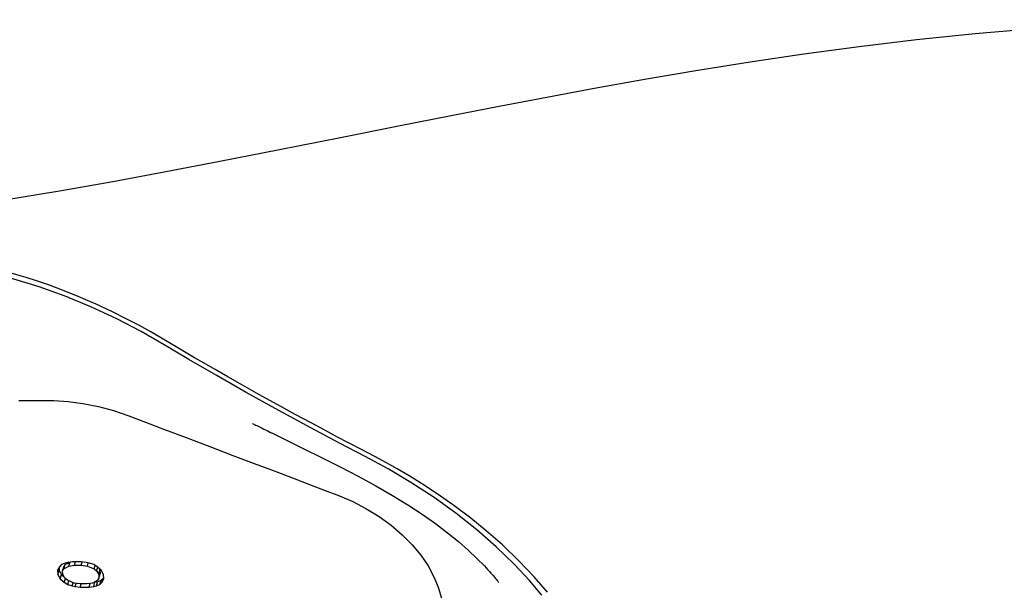
# Model space of a CAD drawing. Units: millimetres. Extents: x 9552 to 47621, y -14193 to 115980.
# Drawn here: x 36472 to 36554, y 111752 to 111799 of the extents above; entities that cross this region are included whole.
import ezdxf

# ---------------------------------------------------------------- set-up
doc = ezdxf.new("R2010")
doc.units = ezdxf.units.MM
doc.layers.add('0139190_0GR_main_view_BL15', color=7, linetype='Continuous')
doc.layers.add('Q', color=4, linetype='Continuous')
doc.styles.get("Standard").update_dxf_attribs({"font": 'txt.shx'})
doc.dimstyles.new('ISO-25', dxfattribs={"dimtxt": 2.5, "dimasz": 2.5, "dimexe": 1.25, "dimexo": 0.625, "dimtad": 1, "dimtxsty": 'Standard', "dimcen": 2.5, "dimadec": 0, "dimazin": 0, "dimtfac": 1, "dimtmove": 0, "dimatfit": 3, "dimfxl": 1, "dimarcsym": 0})

# ---------------------------------------------------------------- blocks, each defined once
blk = doc.blocks.new('*D108')
at = {"layer": 'Defpoints', "color": 0, "transparency": 16777216}
for p in [(43913.317, 112119.011), (30625.318, 111622.519), (43913.317, 111611.189)]:
    blk.add_point(p, dxfattribs=at)
at = {"layer": 'Q', "color": 0, "lineweight": -2, "transparency": 16777216}
for p, q in [((30625.318, 111635.019), (30625.318, 112144.011)), ((43913.317, 111623.689), (43913.317, 112144.011)), ((30675.318, 112119.011), (43863.317, 112119.011))]:
    blk.add_line(p, q, dxfattribs=at)
at = {"layer": 'Q', "color": 0, "transparency": 16777216}
for points in [[(30675.318, 112127.344), (30675.318, 112110.678), (30625.318, 112119.011)], [(43863.317, 112127.344), (43863.317, 112110.678), (43913.317, 112119.011)]]:
    blk.add_solid(points, dxfattribs=at)
at = {"layer": 'Q', "color": 0, "transparency": 16777216, "insert": (37269.318, 112156.511), "char_height": 50, "attachment_point": 5}
blk.add_mtext('13288', dxfattribs=at)
blk = doc.blocks.new('0139190_0GR_MAIN_VIEW_BL15', base_point=(46.676, 197.982))
at = {"layer": '0139190_0GR_main_view_BL15', "color": 4, "linetype": 'Continuous'}
for p, q in [((48.257, 169.686), (48.193, 169.613)), ((48.211, 169.634), (48.257, 169.66)), ((48.342, 169.731), (48.257, 169.686)), ((48.257, 169.66), (48.328, 169.663)), ((48.342, 169.634), (48.257, 169.66)), ((48.413, 169.637), (48.328, 169.663)), ((48.427, 169.738), (48.342, 169.731)), ((48.413, 169.728), (48.397, 169.736)), ((48.423, 169.725), (48.413, 169.728)), ((48.414, 169.726), (48.413, 169.728)), ((48.455, 169.683), (48.414, 169.726)), ((48.498, 169.702), (48.423, 169.725)), ((48.498, 169.702), (48.427, 169.738)), ((48.54, 169.656), (48.455, 169.683)), ((48.48, 169.621), (48.455, 169.683)), ((48.54, 169.656), (48.498, 169.702)), ((48.568, 169.588), (48.54, 169.656)), ((48.116, 169.448), (48.102, 169.385)), ((48.144, 169.534), (48.116, 169.448)), ((48.186, 169.606), (48.144, 169.534)), ((48.229, 169.541), (48.161, 169.562)), ((48.172, 169.407), (48.229, 169.541)), ((48.193, 169.613), (48.186, 169.606)), ((48.271, 169.593), (48.196, 169.616)), ((48.229, 169.541), (48.271, 169.593)), ((48.271, 169.593), (48.342, 169.634)), ((48.342, 169.634), (48.413, 169.637)), ((48.413, 169.637), (48.455, 169.611)), ((48.455, 169.611), (48.461, 169.601)), ((48.461, 169.601), (48.512, 169.512)), ((48.483, 169.614), (48.48, 169.621)), ((48.568, 169.588), (48.483, 169.614)), ((48.498, 169.56), (48.483, 169.614)), ((48.524, 169.552), (48.498, 169.56)), ((48.502, 169.528), (48.498, 169.56)), ((48.512, 169.512), (48.526, 169.4)), ((48.597, 169.441), (48.518, 169.465)), ((48.582, 169.534), (48.524, 169.552)), ((48.582, 169.534), (48.568, 169.588)), ((48.597, 169.441), (48.582, 169.534)), ((48.102, 169.385), (48.087, 169.284)), ((48.087, 169.284), (48.087, 169.109)), ((48.158, 169.286), (48.094, 169.306)), ((48.172, 169.407), (48.114, 169.425)), ((48.158, 169.286), (48.172, 169.407)), ((48.158, 169.15), (48.158, 169.286)), ((48.526, 169.264), (48.512, 169.143)), ((48.526, 169.4), (48.526, 169.264)), ((48.533, 169.286), (48.526, 169.288)), ((48.597, 169.266), (48.533, 169.286)), ((48.582, 169.165), (48.597, 169.266)), ((48.597, 169.266), (48.597, 169.441)), ((48.158, 169.15), (48.087, 169.172)), ((48.087, 169.109), (48.102, 169.016)), ((48.114, 169.056), (48.095, 169.062)), ((48.172, 169.038), (48.114, 169.056)), ((48.172, 169.038), (48.158, 169.15)), ((48.512, 169.143), (48.455, 169.009)), ((48.568, 169.102), (48.505, 169.121)), ((48.524, 169.183), (48.517, 169.185)), ((48.582, 169.165), (48.524, 169.183)), ((48.54, 169.015), (48.568, 169.102)), ((48.568, 169.102), (48.582, 169.165)), ((48.112, 169.022), (48.097, 169.048)), ((48.102, 169.016), (48.116, 168.962)), ((48.138, 168.975), (48.112, 169.022)), ((48.116, 168.962), (48.144, 168.893)), ((48.144, 168.965), (48.138, 168.975)), ((48.229, 168.939), (48.144, 168.965)), ((48.186, 168.939), (48.144, 168.965)), ((48.144, 168.893), (48.186, 168.848)), ((48.229, 168.939), (48.172, 169.038)), ((48.271, 168.913), (48.186, 168.939)), ((48.271, 168.913), (48.229, 168.939)), ((48.257, 168.845), (48.297, 168.866)), ((48.342, 168.915), (48.271, 168.913)), ((48.297, 168.866), (48.342, 168.89)), ((48.413, 168.957), (48.342, 168.915)), ((48.342, 168.89), (48.355, 168.904)), ((48.427, 168.864), (48.342, 168.89)), ((48.342, 168.818), (48.427, 168.864)), ((48.355, 168.904), (48.388, 168.942)), ((48.455, 169.009), (48.413, 168.957)), ((48.498, 168.944), (48.422, 168.968)), ((48.427, 168.864), (48.498, 168.944)), ((48.54, 169.015), (48.467, 169.038)), ((48.498, 168.944), (48.54, 169.015)), ((48.186, 168.848), (48.257, 168.811)), ((48.202, 168.84), (48.257, 168.845)), ((48.266, 168.842), (48.257, 168.845)), ((48.257, 168.811), (48.342, 168.818)), ((48.342, 168.818), (48.266, 168.842))]:
    blk.add_line(p, q, dxfattribs=at)
at = {"layer": '0139190_0GR_main_view_BL15', "color": 7, "linetype": 'Continuous'}
for p, q in [((44.864, 168.655), (44.864, 168.707)), ((44.863, 168.48), (44.864, 168.655)), ((44.863, 168.45), (44.863, 168.48)), ((44.863, 168.429), (44.863, 168.45)), ((44.863, 168.314), (44.863, 168.429)), ((44.863, 168.262), (44.863, 168.314))]:
    blk.add_line(p, q, dxfattribs=at)
for points in [[(41.297, 164.354), (41.159, 165.59), (41.003, 166.749), (40.837, 167.839), (40.663, 168.89), (40.482, 169.92), (40.293, 170.943), (40.08, 172.058), (39.847, 173.25), (39.605, 174.47), (39.373, 175.632), (39.165, 176.685), (38.977, 177.651), (38.796, 178.601), (38.613, 179.586), (38.433, 180.597), (38.259, 181.626), (38.092, 182.674), (37.933, 183.748), (37.786, 184.852), (37.649, 185.997), (37.529, 187.175), (37.429, 188.355)], [(48.755, 178.504), (48.463, 178.258), (48.133, 177.951), (47.786, 177.591), (47.447, 177.201), (47.118, 176.784), (46.803, 176.345), (46.501, 175.882), (46.23, 175.424), (45.981, 174.964), (45.717, 174.455), (45.412, 173.88), (45.065, 173.239), (44.702, 172.586), (44.358, 171.983), (44.041, 171.439), (43.75, 170.947), (43.486, 170.483), (43.232, 169.994), (42.991, 169.478), (42.777, 168.961), (42.59, 168.443)], [(44.864, 168.707), (44.864, 168.735), (44.882, 169.022), (44.92, 169.319), (44.982, 169.628), (45.063, 169.929), (45.17, 170.236), (45.298, 170.574), (45.441, 170.953), (45.606, 171.386), (45.785, 171.861), (45.96, 172.321), (46.122, 172.748), (46.272, 173.143), (46.411, 173.51), (46.539, 173.85), (46.659, 174.164), (46.768, 174.451), (46.884, 174.717), (47.023, 174.983), (47.183, 175.244), (47.357, 175.486), (47.546, 175.708), (47.746, 175.907), (47.954, 176.081), (48.17, 176.227), (48.386, 176.343), (48.594, 176.428), (48.812, 176.496)], [(42.59, 168.443), (42.436, 167.937), (42.296, 167.416), (42.141, 166.847), (41.966, 166.229), (41.77, 165.556), (41.548, 164.824), (41.296, 164.026)], [(44.863, 168.034), (44.863, 168.091), (44.863, 168.262)]]:
    blk.add_lwpolyline(points, dxfattribs=at)
at = {"layer": '0139190_0GR_main_view_BL15', "color": 4, "linetype": 'Continuous'}
for points in [[(48.692, 178.617), (48.385, 178.351), (48.065, 178.044), (47.75, 177.713), (47.466, 177.386), (47.218, 177.079), (46.965, 176.744), (46.731, 176.41), (46.535, 176.112), (46.37, 175.846), (46.229, 175.608), (46.108, 175.394), (45.981, 175.16), (45.845, 174.896), (45.709, 174.635), (45.587, 174.401), (45.459, 174.16), (45.312, 173.884), (45.142, 173.568), (44.95, 173.216), (44.742, 172.841), (44.556, 172.509), (44.39, 172.218), (44.245, 171.965), (44.119, 171.747), (44.007, 171.554), (43.907, 171.385), (43.809, 171.219), (43.702, 171.039), (43.597, 170.86), (43.487, 170.667), (43.367, 170.449), (43.236, 170.198), (43.093, 169.911), (42.938, 169.581), (42.884, 169.456)], [(48.171, 177.353), (48.209, 177.389), (48.245, 177.422), (48.28, 177.454), (48.312, 177.483), (48.342, 177.509), (48.37, 177.534), (48.397, 177.556), (48.421, 177.576), (48.442, 177.594), (48.461, 177.609), (48.477, 177.622), (48.489, 177.631), (48.496, 177.637), (48.499, 177.639)], [(45.537, 173.149), (45.672, 173.422), (45.83, 173.74), (46.004, 174.091), (46.188, 174.464), (46.374, 174.829), (46.567, 175.183), (46.759, 175.515), (46.949, 175.823), (47.136, 176.11), (47.322, 176.374), (47.506, 176.615), (47.684, 176.834), (47.856, 177.03), (48.019, 177.203), (48.171, 177.353)], [(45.324, 172.712), (45.324, 172.711), (45.325, 172.714), (45.329, 172.723), (45.336, 172.736), (45.344, 172.754), (45.354, 172.774), (45.365, 172.797), (45.377, 172.823), (45.39, 172.849), (45.404, 172.878), (45.419, 172.908), (45.434, 172.939), (45.45, 172.971), (45.466, 173.005), (45.483, 173.039), (45.501, 173.075), (45.519, 173.111), (45.537, 173.149)], [(42.884, 169.456), (42.784, 169.224), (42.656, 168.907), (42.554, 168.631), (42.471, 168.391), (42.404, 168.182), (42.349, 167.999), (42.303, 167.838), (42.262, 167.684), (42.217, 167.515), (42.173, 167.349), (42.122, 167.164), (42.064, 166.952), (41.998, 166.711), (41.92, 166.434), (41.829, 166.116), (41.724, 165.755), (41.601, 165.342), (41.458, 164.871), (41.297, 164.354)]]:
    blk.add_lwpolyline(points, dxfattribs=at)
blk = doc.blocks.new('A$C3C546EDC')
at = {"layer": '0139190_0GR_main_view_BL15', "rotation": 270}
blk.add_blockref('0139190_0GR_MAIN_VIEW_BL15', (126.249, -50.031), dxfattribs=at)

msp = doc.modelspace()

# ---------------------------------------------------------------- block references
at = {"xscale": 4.166666666671517, "yscale": 4.166666666664241, "zscale": 4.166666666666853}
msp.add_blockref('A$C3C546EDC', (36070.208, 111968.477), dxfattribs=at)

# ---------------------------------------------------------------- dimensions: what is measured, and where the dimension line sits
at = {"layer": 'Q'}
dim = msp.add_linear_dim(base=(43913.317, 112119.011), p1=(30625.318, 111622.519), p2=(43913.317, 111611.189), dimstyle='ISO-25', override={"dimscale": 20}, dxfattribs=at)
dim.commit()
dim.dimension.update_dxf_attribs({"geometry": '*D108', "text_midpoint": (37269.318, 112156.511)})

doc.saveas('drawing.dxf')
